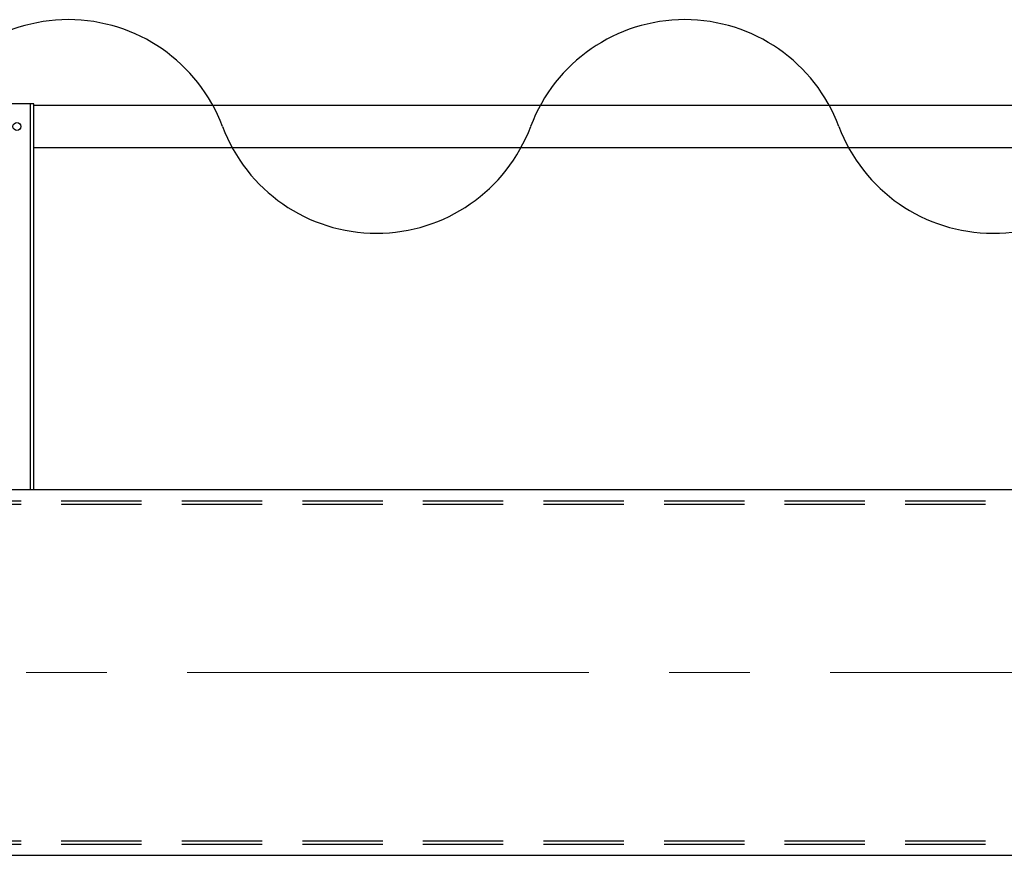
# Model space of a CAD drawing. Units: millimetres. Extents: x -185 to 185, y -134 to 137.
# Drawn here: x 18 to 38, y 63 to 80 of the extents above; entities that cross this region are included whole.
import ezdxf

# ---------------------------------------------------------------- set-up
doc = ezdxf.new("R2010")
doc.units = ezdxf.units.MM
doc.header["$LTSCALE"] = 0.25
doc.linetypes.add('CENTER', pattern=[50.8, 31.75, -6.35, 6.35, -6.35])
doc.linetypes.add('DASHED2', pattern=[9.525, 6.35, -3.175])
doc.layers.add('Layer0016', color=7, linetype='Continuous')

# ---------------------------------------------------------------- blocks, each defined once
blk = doc.blocks.new('DC_GROUP_HSOU0520-R0_35')
at = {"layer": 'Layer0016', "color": 6, "linetype": 'Continuous', "lineweight": 25}
blk.add_circle((18.175, 77.756), 0.0778, dxfattribs=at)
blk = doc.blocks.new('DC_GROUP_HSOU0520-R0_34')
at = {"layer": 'Layer0016', "color": 7, "linetype": 'Continuous', "lineweight": 25}
for p, q in [((18.508, 78.201), (17.952, 78.201)), ((17.952, 78.201), (17.952, 70.59)), ((18.508, 70.59), (18.508, 78.201))]:
    blk.add_line(p, q, dxfattribs=at)
at = {"layer": 'Layer0016', "color": 6, "linetype": 'Continuous', "lineweight": 25}
blk.add_line((18.441, 70.59), (18.441, 78.201), dxfattribs=at)
at = {"layer": 'Layer0016', "linetype": 'Continuous'}
blk.add_blockref('DC_GROUP_HSOU0520-R0_35', (0, 0), dxfattribs=at)

msp = doc.modelspace()

# ---------------------------------------------------------------- linework, layer by layer
at = {"layer": 'Layer0016', "color": 7, "linetype": 'Continuous', "lineweight": 25}
for p, q in [((18.508, 78.174), (51.286, 78.174)), ((18.508, 77.341), (51.286, 77.341)), ((-154.781, 70.59), (69.575, 70.59)), ((-154.781, 63.368), (69.575, 63.368))]:
    msp.add_line(p, q, dxfattribs=at)
at = {"layer": 'Layer0016', "color": 6, "linetype": 'DASHED2', "lineweight": 25}
for p, q in [((-154.781, 70.368), (69.575, 70.368)), ((-154.781, 70.301), (69.575, 70.301)), ((-154.781, 63.656), (69.575, 63.656)), ((-154.781, 63.59), (69.575, 63.59))]:
    msp.add_line(p, q, dxfattribs=at)
at = {"layer": 'Layer0016', "color": 7, "linetype": 'CENTER', "lineweight": 18}
msp.add_line((-156.264, 66.979), (71.191, 66.979), dxfattribs=at)
at = {"layer": 'Layer0016', "color": 7, "linetype": 'Continuous', "lineweight": 25}
for centre, start, end in [((19.191, 76.613), 20.5957, 159.4043), ((31.366, 76.613), 20.5957, 159.4043), ((25.279, 78.9), 200.5957, 339.4043), ((37.454, 78.9), 200.5957, 339.4043)]:
    msp.add_arc(centre, 3.252, start, end, dxfattribs=at)

# ---------------------------------------------------------------- block references
at = {"layer": 'Layer0016', "linetype": 'Continuous'}
msp.add_blockref('DC_GROUP_HSOU0520-R0_34', (0, 0), dxfattribs=at)

doc.saveas('drawing.dxf')
